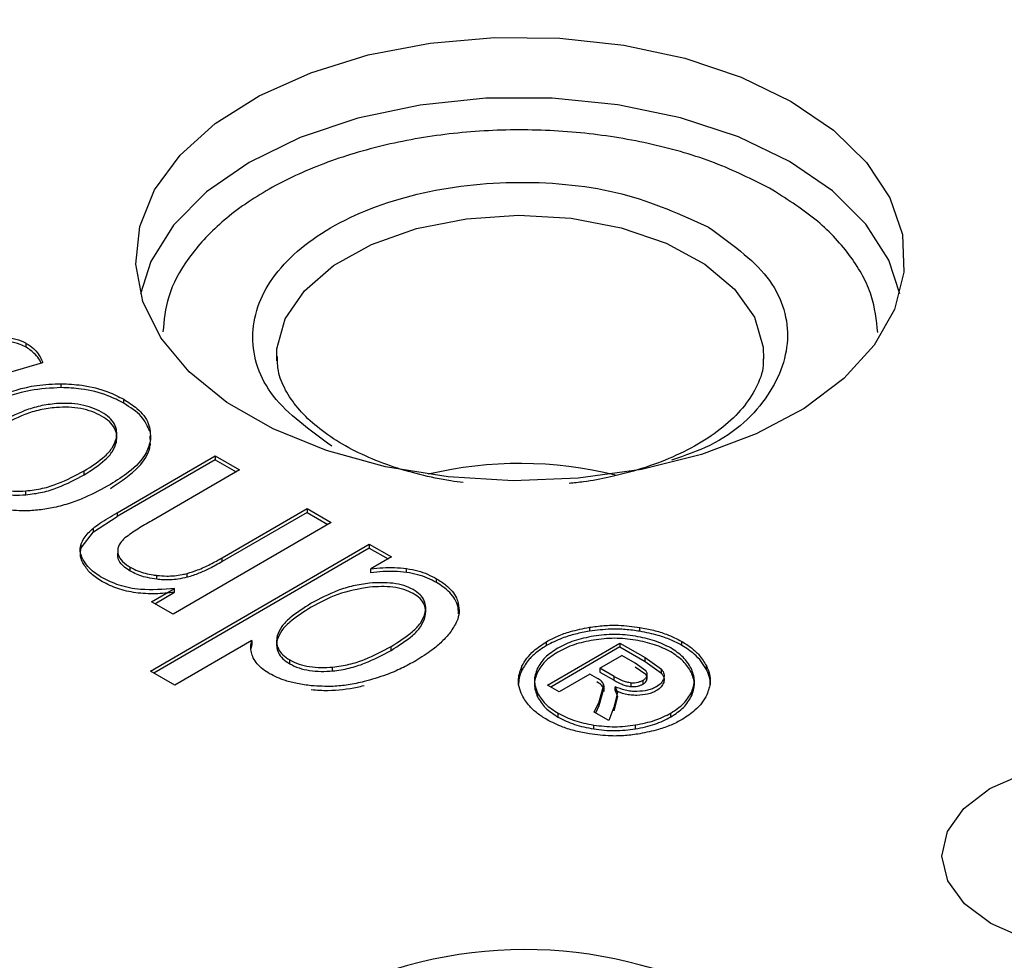
# Model space of a CAD drawing. Units: millimetres. Extents: x 5 to 292, y 5 to 415.
# Drawn here: x 215 to 226, y 291 to 301 of the extents above; entities that cross this region are included whole.
import ezdxf

# ---------------------------------------------------------------- set-up
doc = ezdxf.new("R2010")
doc.units = ezdxf.units.MM

msp = doc.modelspace()

# ---------------------------------------------------------------- linework, layer by layer
at = {"color": 7, "linetype": 'Continuous', "lineweight": 25}
for p, q in [((215.3633, 297.8388), (215.3633, 297.8796)), ((215.5344, 297.6767), (215.1857, 297.5755)), ((215.7293, 297.4155), (215.7293, 297.4563)), ((216.3864, 297.2517), (216.3864, 297.2925)), ((216.3083, 296.8436), (216.3083, 296.8844)), ((216.313, 296.8833), (216.313, 296.9394)), ((216.6645, 296.8713), (216.662, 296.9079)), ((216.3168, 296.1018), (217.3451, 296.6991)), ((217.3451, 296.6583), (216.3168, 296.061)), ((217.3451, 296.6991), (217.5998, 296.5529)), ((217.3451, 296.6991), (217.3451, 296.6583)), ((217.3451, 296.6583), (217.5645, 296.5324)), ((217.5998, 296.5529), (216.6793, 296.0183)), ((215.9699, 296.5), (215.9699, 296.5409)), ((215.3579, 296.2905), (215.3579, 296.3313)), ((217.4196, 295.6297), (218.3088, 296.1461)), ((218.3088, 296.1461), (218.5635, 296)), ((218.3088, 296.1461), (218.3088, 296.1053)), ((216.0684, 295.9001), (216.3168, 296.061)), ((216.3168, 296.1018), (216.3168, 296.061)), ((218.3088, 296.1053), (217.4196, 295.5888)), ((218.3088, 296.1053), (218.5282, 295.9794)), ((216.0684, 295.9001), (216.0684, 295.9409)), ((218.5635, 296), (216.9038, 295.036)), ((215.9382, 295.7333), (216.0684, 295.9001)), ((215.9382, 295.7333), (215.9382, 295.7741)), ((216.6668, 294.4376), (218.9626, 295.771)), ((218.9626, 295.7302), (216.7021, 294.4173)), ((218.9626, 295.771), (219.1947, 295.6378)), ((218.9626, 295.771), (218.9626, 295.7302)), ((218.9626, 295.7302), (219.1593, 295.6173)), ((216.3221, 295.7051), (216.3221, 295.654)), ((216.3242, 295.6359), (216.3271, 295.6949)), ((216.3242, 295.6359), (216.3242, 295.6767)), ((217.4196, 295.5888), (217.4196, 295.6297)), ((219.1947, 295.6378), (218.979, 295.5126)), ((216.4547, 295.4892), (216.4547, 295.5301)), ((218.979, 295.4717), (218.979, 295.5126)), ((219.3536, 295.4755), (219.3536, 295.5163)), ((216.7341, 295.4033), (216.7341, 295.4442)), ((217.052, 295.4244), (217.052, 295.4652)), ((219.668, 295.3687), (219.668, 295.4095)), ((216.676, 295.1667), (216.9198, 295.3083)), ((216.9198, 295.2675), (216.9198, 295.3083)), ((216.7113, 295.1465), (216.9198, 295.2675)), ((216.9038, 295.036), (216.676, 295.1667)), ((219.5544, 295.053), (219.5544, 295.1102)), ((219.8968, 295.1101), (219.8968, 295.1509)), ((219.8988, 295.0405), (219.8968, 295.1101)), ((219.5467, 295.0013), (219.5467, 295.0421)), ((221.2721, 294.8995), (221.2721, 294.8587)), ((221.8008, 294.8576), (221.8008, 294.8985)), ((217.7295, 294.7607), (216.9215, 294.2914)), ((217.7295, 294.7199), (217.7211, 294.6741)), ((217.7295, 294.7607), (217.7295, 294.7199)), ((217.9902, 294.7647), (217.9902, 294.7064)), ((219.1911, 294.6571), (219.1911, 294.6979)), ((220.8223, 294.7075), (220.8223, 294.7483)), ((220.8313, 294.2917), (221.5927, 294.7339)), ((221.5927, 294.6931), (220.8667, 294.2714)), ((221.5927, 294.7339), (221.8559, 294.5829)), ((221.5927, 294.7339), (221.5927, 294.6931)), ((221.5927, 294.6931), (221.8559, 294.5421)), ((222.2426, 294.71), (222.2426, 294.7508)), ((221.3834, 294.4697), (221.6132, 294.6031)), ((221.7537, 294.5225), (221.6132, 294.6031)), ((221.8559, 294.5829), (222.0294, 294.4583)), ((221.8559, 294.5421), (221.8559, 294.5829)), ((218.1292, 294.5158), (218.1292, 294.5566)), ((218.5771, 294.441), (218.5771, 294.4818)), ((220.5645, 294.4492), (220.5645, 294.4901)), ((221.8636, 294.4438), (221.7537, 294.5225)), ((221.8636, 294.403), (221.7537, 294.4816)), ((221.8559, 294.5421), (222.0294, 294.4174)), ((222.5004, 294.4557), (222.5004, 294.4966)), ((216.9215, 294.2914), (216.6668, 294.4376)), ((221.2784, 294.4087), (220.9549, 294.2208)), ((221.351, 294.367), (221.2784, 294.4087)), ((221.5334, 294.3836), (221.3834, 294.4697)), ((221.3834, 294.4697), (221.3834, 294.4289)), ((221.3834, 294.4289), (221.5334, 294.3428)), ((221.5334, 294.3428), (221.5334, 294.3836)), ((221.8762, 294.3494), (221.8762, 294.3902)), ((221.8783, 294.3566), (221.8783, 294.4137)), ((222.0294, 294.4174), (222.0294, 294.4583)), ((220.6951, 294.3479), (220.6951, 294.2937)), ((220.9549, 294.2208), (220.8313, 294.2917)), ((221.3759, 294.1178), (221.4236, 294.2949)), ((221.4236, 294.2541), (221.4236, 294.2949)), ((221.4257, 294.225), (221.4257, 294.2844)), ((221.5434, 294.2761), (221.5669, 294.2153)), ((221.5434, 294.2353), (221.5434, 294.2761)), ((221.7115, 294.2771), (221.7115, 294.3179)), ((221.8355, 294.3037), (221.8355, 294.3445)), ((222.3737, 294.2934), (222.3737, 294.3472)), ((220.7273, 294.1709), (220.7273, 294.2117)), ((221.3759, 294.077), (221.4236, 294.2541)), ((221.5669, 294.2153), (221.5304, 294.0627)), ((221.5669, 294.1745), (221.5304, 294.0219)), ((221.5434, 294.2353), (221.5669, 294.1745)), ((222.3432, 294.1759), (222.3432, 294.2167)), ((221.3238, 294.0091), (221.3759, 294.1178)), ((221.3391, 294.0003), (221.3759, 294.077)), ((221.3759, 294.077), (221.3759, 294.1178)), ((220.9448, 293.9562), (220.9448, 293.9971)), ((221.4747, 293.9225), (221.3238, 294.0091)), ((221.5304, 294.0627), (221.4747, 293.9225)), ((222.128, 293.9583), (222.128, 293.9991)), ((221.3179, 293.832), (221.3179, 293.8728)), ((221.756, 293.8331), (221.756, 293.8739))]:
    msp.add_line(p, q, dxfattribs=at)
at = {"color": 7, "linetype": 'Continuous', "lineweight": 25, "flags": 128}
for points in [[(223.3905, 300.4193), (223.8332, 300.118), (224.1813, 299.7779), (224.4249, 299.4087), (224.5569, 299.021), (224.5735, 298.6261), (224.4742, 298.2352), (224.2619, 297.8596), (223.9428, 297.5101), (223.5259, 297.1968), (223.0233, 296.9286), (222.4494, 296.7134), (221.8207, 296.5573), (221.1554, 296.4647), (220.4726, 296.4383), (219.7918, 296.479), (219.1328, 296.5855), (218.5144, 296.7548), (217.9545, 296.9819), (217.4691, 297.2604), (217.0722, 297.5823), (216.7753, 297.9382), (216.5868, 298.3181), (216.5123, 298.7108), (216.5537, 299.1051), (216.7101, 299.4898), (216.9768, 299.8536), (217.3461, 300.1862), (217.8075, 300.478), (218.3477, 300.7205), (218.9512, 300.9069), (219.6005, 301.0317), (220.277, 301.0914), (220.9613, 301.0842), (221.6336, 301.0104), (222.2746, 300.872), (222.8659, 300.6731), (223.3905, 300.4193)], [(225.4834, 291.7912), (225.207, 291.9978), (225.0327, 292.2387), (224.9723, 292.4975), (225.03, 292.7565), (225.2018, 292.998), (225.476, 293.2056), (225.834, 293.3652)], [(225.8431, 291.6329), (225.4834, 291.7912)]]:
    msp.add_lwpolyline(points, dxfattribs=at)
at = {"color": 8, "linetype": 'Continuous', "lineweight": 25, "flags": 128}
for points in [[(224.5305, 298.4002), (224.4147, 298.7534), (224.1737, 299.132), (223.8225, 299.4807), (223.3718, 299.7889), (222.8352, 300.0473), (222.229, 300.2479), (221.5717, 300.3847), (220.8833, 300.4535), (220.1845, 300.4523), (219.4968, 300.3811), (218.841, 300.242), (218.2369, 300.0392), (217.703, 299.779), (217.2555, 299.4693), (216.908, 299.1193), (216.671, 298.7399), (216.5615, 298.4002)], [(217.9927, 297.6953), (217.9939, 297.8207), (218.0798, 298.1357), (218.281, 298.4328), (218.5882, 298.6979), (218.9869, 298.9187), (219.4585, 299.0849), (219.9809, 299.1886), (220.5298, 299.2251), (221.0794, 299.1927), (221.6041, 299.0927), (222.0793, 298.93), (222.4828, 298.7122), (222.7958, 298.4493), (223.0035, 298.1538), (223.0964, 297.8393), (223.1003, 297.7134)]]:
    msp.add_lwpolyline(points, dxfattribs=at)
at = {"color": 8, "linetype": 'Continuous', "lineweight": 25}
msp.add_arc((220.5457, 292.4556), 4.1635, 76.10987, 103.40884, dxfattribs=at)
at = {"color": 7, "linetype": 'Continuous', "lineweight": 25}
msp.add_arc((220.5939, 286.892), 4.6244, 62.70961, 117.49064, dxfattribs=at)
for points, knots in [([(220.5975, 309.9977), (219.9158, 309.9917), (218.9611, 309.9834), (217.5561, 309.9277), (216.3648, 309.8616), (214.9504, 309.7511), (213.4742, 309.6014), (211.9405, 309.4071), (210.3743, 309.167), (208.7911, 308.88), (207.2039, 308.5458), (205.6231, 308.1641), (204.0575, 307.7354), (202.5147, 307.2602), (201.0014, 306.7392), (199.5236, 306.1734), (198.0866, 305.5638), (196.6953, 304.9117), (195.3543, 304.2183), (194.0677, 303.485), (192.8392, 302.7133), (191.6725, 301.9045), (190.571, 301.0603), (189.5377, 300.1822), (188.5756, 299.2717), (187.6875, 298.3305), (186.8762, 297.36), (186.1442, 296.3619), (185.494, 295.3378), (184.9285, 294.2892), (184.449, 293.2178), (184.0625, 292.1248), (183.784, 291.116), (183.6788, 290.4689), (183.6344, 290.196)], [0, 0, 0, 0, 0.03748444, 0.05250154, 0.07743927, 0.10328536, 0.13097076, 0.15982384, 0.18957392, 0.22000502, 0.250964, 0.28233794, 0.31404229, 0.34601268, 0.3781995, 0.41056414, 0.44307646, 0.47571272, 0.50845461, 0.54128792, 0.57420203, 0.60718943, 0.6402437, 0.67336149, 0.70654204, 0.73978682, 0.77309991, 0.8064885, 0.83996372, 0.87354197, 0.9072463, 0.94110802, 0.97516792, 1, 1, 1, 1]), ([(257.5432, 290.2868), (257.5015, 290.5419), (257.3941, 291.1976), (257.0954, 292.2484), (256.6737, 293.3986), (256.16, 294.5012), (255.5742, 295.5507), (254.8993, 296.5807), (254.1376, 297.5883), (253.2912, 298.5708), (252.3625, 299.5256), (251.3543, 300.4502), (250.2694, 301.3424), (249.1108, 302.1999), (247.8818, 303.0208), (246.5859, 303.8031), (245.2264, 304.5451), (243.8072, 305.2452), (242.332, 305.9017), (240.8048, 306.5132), (239.2301, 307.0784), (237.6123, 307.596), (235.9565, 308.0647), (234.2683, 308.4837), (232.5545, 308.8517), (230.8241, 309.1679), (229.0906, 309.4314), (227.3815, 309.6407), (225.7574, 309.794), (224.3428, 309.8917), (223.0713, 309.9529), (221.8662, 309.9903), (221.0259, 309.9952), (220.5975, 309.9977)], [0, 0, 0, 0, 0.0232786, 0.0598395, 0.0969737, 0.130722, 0.1645647, 0.1984911, 0.2324879, 0.2665401, 0.3006322, 0.3347498, 0.3688803, 0.4030131, 0.4371393, 0.4712502, 0.5053394, 0.5394018, 0.573432, 0.607424, 0.6413696, 0.675258, 0.7090731, 0.74279, 0.7763679, 0.809735, 0.8427532, 0.8751187, 0.9060121, 0.9334607, 0.9536607, 0.9763701, 1, 1, 1, 1]), ([(246.0719, 303.7488), (245.2093, 304.2166), (243.4847, 305.1518), (240.6111, 306.3599), (237.5633, 307.4108), (234.3468, 308.2813), (230.9992, 308.9664), (227.5511, 309.4585), (224.0361, 309.7533), (220.4879, 309.8477), (216.9408, 309.7409), (213.4289, 309.4339), (209.9861, 308.9296), (206.6454, 308.233), (203.4392, 307.3507), (200.3981, 306.2912), (197.5516, 305.0648), (194.9271, 303.6832), (192.5497, 302.1597), (190.4425, 300.5091), (188.6257, 298.7471), (187.1168, 296.8909), (185.9303, 294.9582), (185.0777, 292.9677), (184.5671, 290.9385), (184.4036, 288.8902), (184.5886, 286.8425), (185.1204, 284.8151), (185.9938, 282.8276), (187.2008, 280.8992), (188.7282, 279.0477), (190.567, 277.2946), (192.6771, 275.6431), (194.3074, 274.6532), (195.123, 274.158)], [0, 0, 0, 0, 0.0312635, 0.0625007, 0.0937498, 0.1250001, 0.15625, 0.1875, 0.21875, 0.25, 0.28125, 0.3125, 0.34375, 0.375, 0.40625, 0.4375, 0.46875, 0.5, 0.53125, 0.5625, 0.59375, 0.625, 0.65625, 0.6875, 0.71875, 0.75, 0.78125, 0.8125, 0.84375, 0.8749999, 0.9062502, 0.9374992, 0.9687352, 1, 1, 1, 1]), ([(195.123, 274.158), (195.9856, 273.6902), (197.7102, 272.7551), (200.5838, 271.5469), (203.6316, 270.496), (206.8481, 269.6256), (210.1957, 268.9405), (213.6438, 268.4483), (217.1589, 268.1536), (220.707, 268.0592), (224.2541, 268.166), (227.766, 268.473), (231.2088, 268.9772), (234.5495, 269.6738), (237.7557, 270.5561), (240.7968, 271.6156), (243.6433, 272.8421), (246.2678, 274.2237), (248.6452, 275.7471), (250.7524, 277.3978), (252.5692, 279.1597), (254.0781, 281.016), (255.2646, 282.9487), (256.1172, 284.9392), (256.6278, 286.9684), (256.7913, 289.0167), (256.6063, 291.0644), (256.0745, 293.0917), (255.2011, 295.0793), (253.9941, 297.0076), (252.4667, 298.8592), (250.6279, 300.6122), (248.5178, 302.2638), (246.8875, 303.2537), (246.0719, 303.7488)], [0, 0, 0, 0, 0.03126353, 0.06250074, 0.09374977, 0.12500008, 0.15624999, 0.1875, 0.21875, 0.25, 0.28125, 0.3125, 0.34375, 0.375, 0.40625, 0.4375, 0.46875, 0.49999999, 0.53124999, 0.56249998, 0.59374999, 0.62499998, 0.65624997, 0.68749998, 0.71874999, 0.74999998, 0.78124998, 0.81249997, 0.84374999, 0.87499991, 0.9062502, 0.93749924, 0.96873523, 1, 1, 1, 1]), ([(218.5686, 296.8022), (218.338, 296.9688), (217.8767, 297.3021), (217.6716, 297.9476), (217.8827, 298.5812), (218.5047, 299.122), (219.4377, 299.4844), (220.534, 299.6101), (221.6534, 299.4955), (222.2335, 299.2313), (222.5234, 299.0992)], [0, 0, 0, 0, 0.1249462, 0.2499454, 0.3749733, 0.4999984, 0.6250234, 0.7500513, 0.8750522, 1, 1, 1, 1]), ([(215.1429, 297.9411), (215.1704, 297.9381), (215.2385, 297.9306), (215.3131, 297.9066), (215.3532, 297.885), (215.3633, 297.8796)], [0, 0, 0, 0, 0.337534, 0.8341015, 1, 1, 1, 1]), ([(215.3633, 297.8388), (215.3421, 297.8494), (215.2899, 297.8758), (215.2105, 297.894), (215.1563, 297.899), (215.1429, 297.9003)], [0, 0, 0, 0, 0.3378933, 0.8351916, 1, 1, 1, 1]), ([(215.3633, 297.8796), (215.3897, 297.862), (215.4638, 297.8124), (215.5108, 297.7389), (215.5304, 297.6873), (215.5344, 297.6767)], [0, 0, 0, 0, 0.3049036, 0.857824, 1, 1, 1, 1]), ([(215.5179, 297.6719), (215.5134, 297.6823), (215.4996, 297.7145), (215.4559, 297.7739), (215.3971, 297.8151), (215.3633, 297.8388)], [0, 0, 0, 0, 0.1672776, 0.5206502, 1, 1, 1, 1]), ([(219.9479, 296.4178), (219.9048, 296.4235), (219.7494, 296.4441), (219.4894, 296.4995), (219.1741, 296.5923), (218.8779, 296.7123), (218.6102, 296.8572), (218.3828, 297.0222), (218.2018, 297.2024), (218.0736, 297.3946), (218, 297.5751), (217.9995, 297.6907), (217.9993, 297.7408)], [0, 0, 0, 0, 0.0378657, 0.1367576, 0.2373261, 0.3429772, 0.4507902, 0.5600196, 0.6708598, 0.784908, 0.9067206, 1, 1, 1, 1]), ([(223.0949, 297.717), (223.0961, 297.7037), (223.1039, 297.612), (223.0452, 297.4491), (222.9136, 297.2272), (222.7133, 297.0235), (222.4573, 296.8403), (222.1567, 296.6851), (221.829, 296.5618), (221.5108, 296.4786), (221.2537, 296.4288), (221.1097, 296.4141), (221.059, 296.409)], [0, 0, 0, 0, 0.0244783, 0.1685221, 0.2969452, 0.4200806, 0.5407979, 0.6586625, 0.7701469, 0.8759432, 0.9563419, 1, 1, 1, 1]), ([(214.8143, 297.1931), (214.8936, 297.2358), (215.086, 297.3394), (215.4024, 297.4426), (215.6436, 297.4527), (215.7293, 297.4563)], [0, 0, 0, 0, 0.3113908, 0.7555317, 1, 1, 1, 1]), ([(215.7293, 297.4155), (215.6199, 297.4093), (215.3681, 297.3951), (215.0608, 297.2856), (214.886, 297.1911), (214.8143, 297.1523)], [0, 0, 0, 0, 0.3118715, 0.7180006, 1, 1, 1, 1]), ([(215.7293, 297.4563), (215.8015, 297.4529), (215.974, 297.4448), (216.2043, 297.3861), (216.3329, 297.32), (216.3864, 297.2925)], [0, 0, 0, 0, 0.2960879, 0.7068658, 1, 1, 1, 1]), ([(216.3864, 297.2517), (216.3323, 297.2795), (216.2021, 297.3463), (215.9712, 297.4044), (215.7994, 297.4123), (215.7293, 297.4155)], [0, 0, 0, 0, 0.2958154, 0.7124766, 1, 1, 1, 1]), ([(216.3864, 297.2925), (216.4345, 297.2618), (216.5489, 297.1886), (216.6634, 297.0426), (216.6659, 296.928), (216.6672, 296.8711)], [0, 0, 0, 0, 0.26673397, 0.63542472, 1, 1, 1, 1]), ([(215.6787, 297.2475), (215.6205, 297.2405), (215.5039, 297.2265), (215.2942, 297.1591), (215.1633, 297.0894), (215.0761, 297.0429)], [0, 0, 0, 0, 0.2498641, 0.5002979, 1, 1, 1, 1]), ([(215.6787, 297.2067), (215.6205, 297.1997), (215.5039, 297.1856), (215.2942, 297.1183), (215.1633, 297.0486), (215.0761, 297.0021)], [0, 0, 0, 0, 0.2498895, 0.5003003, 1, 1, 1, 1]), ([(216.1535, 297.1573), (216.1208, 297.1741), (216.056, 297.2074), (215.9361, 297.238), (215.8083, 297.2528), (215.7219, 297.2493), (215.6787, 297.2475)], [0, 0, 0, 0, 0.2525152, 0.4999966, 0.749805, 1, 1, 1, 1]), ([(216.1535, 297.1165), (216.1208, 297.1333), (216.056, 297.1665), (215.9361, 297.1972), (215.8083, 297.212), (215.7219, 297.2085), (215.6787, 297.2067)], [0, 0, 0, 0, 0.252456, 0.5000089, 0.7498536, 1, 1, 1, 1]), ([(216.6589, 296.9543), (216.6352, 297.0093), (216.587, 297.1214), (216.4541, 297.2077), (216.3864, 297.2517)], [0, 0, 0, 0, 0.4908988, 1, 1, 1, 1]), ([(216.3083, 296.8844), (216.3112, 296.9093), (216.3169, 296.9589), (216.2923, 297.0323), (216.2402, 297.1014), (216.1826, 297.1386), (216.1535, 297.1573)], [0, 0, 0, 0, 0.2501597, 0.4999913, 0.7477614, 1, 1, 1, 1]), ([(216.3083, 296.8436), (216.3112, 296.8684), (216.3169, 296.918), (216.2923, 296.9915), (216.2402, 297.0606), (216.1826, 297.0977), (216.1535, 297.1165)], [0, 0, 0, 0, 0.2501674, 0.5000113, 0.7477276, 1, 1, 1, 1]), ([(215.9699, 296.5409), (216.0479, 296.5907), (216.1651, 296.6654), (216.2746, 296.7854), (216.2971, 296.8514), (216.3083, 296.8844)], [0, 0, 0, 0, 0.4996612, 0.7500767, 1, 1, 1, 1]), ([(216.6672, 296.8711), (216.6552, 296.8239), (216.6238, 296.7005), (216.4671, 296.5382), (216.3116, 296.4403), (216.2458, 296.3988)], [0, 0, 0, 0, 0.2631593, 0.6883047, 1, 1, 1, 1]), ([(215.9699, 296.5), (216.048, 296.5498), (216.1651, 296.6246), (216.2746, 296.7446), (216.2971, 296.8106), (216.3083, 296.8436)], [0, 0, 0, 0, 0.4996554, 0.7500617, 1, 1, 1, 1]), ([(216.2458, 296.358), (216.3554, 296.43), (216.5449, 296.5545), (216.6507, 296.7297), (216.6646, 296.8145), (216.6672, 296.8303)], [0, 0, 0, 0, 0.5276902, 0.9121024, 1, 1, 1, 1]), ([(215.3579, 296.3313), (215.4171, 296.3387), (215.5355, 296.3534), (215.7481, 296.4227), (215.8812, 296.4936), (215.9699, 296.5409)], [0, 0, 0, 0, 0.2498502, 0.5002892, 1, 1, 1, 1]), ([(215.3579, 296.2905), (215.4171, 296.2978), (215.5355, 296.3126), (215.7481, 296.3818), (215.8812, 296.4528), (215.9699, 296.5)], [0, 0, 0, 0, 0.24987818, 0.50029111, 1, 1, 1, 1]), ([(214.8829, 296.4193), (214.9156, 296.4026), (214.9804, 296.3694), (215.1007, 296.3394), (215.2286, 296.3256), (215.3148, 296.3294), (215.3579, 296.3313)], [0, 0, 0, 0, 0.2523772, 0.4999781, 0.7497882, 1, 1, 1, 1]), ([(214.8829, 296.3785), (214.9156, 296.3618), (214.9804, 296.3286), (215.1007, 296.2986), (215.2286, 296.2847), (215.3148, 296.2886), (215.3579, 296.2905)], [0, 0, 0, 0, 0.2523132, 0.4999922, 0.7498367, 1, 1, 1, 1]), ([(216.2458, 296.3988), (216.1587, 296.3513), (216.0269, 296.2794), (215.8251, 296.1991), (215.7109, 296.1705), (215.6532, 296.156)], [0, 0, 0, 0, 0.4904168, 0.7427961, 1, 1, 1, 1]), ([(215.6532, 296.156), (215.602, 296.1468), (215.5018, 296.1288), (215.3193, 296.1171), (215.192, 296.129), (215.1155, 296.1361)], [0, 0, 0, 0, 0.29492775, 0.57585829, 1, 1, 1, 1]), ([(216.0684, 295.9409), (216.0891, 295.9567), (216.137, 295.9933), (216.222, 296.046), (216.2852, 296.0832), (216.3168, 296.1018)], [0, 0, 0, 0, 0.2751501, 0.6372588, 1, 1, 1, 1]), ([(215.9382, 295.7741), (215.9477, 295.7948), (215.9661, 295.8347), (216.012, 295.8903), (216.0495, 295.924), (216.0684, 295.9409)], [0, 0, 0, 0, 0.3476385, 0.6715501, 1, 1, 1, 1]), ([(216.6793, 296.0183), (216.6295, 295.9897), (216.5297, 295.9323), (216.4415, 295.8689), (216.3973, 295.8371)], [0, 0, 0, 0, 0.4990781, 1, 1, 1, 1]), ([(216.3973, 295.8371), (216.3803, 295.8201), (216.3404, 295.78), (216.3192, 295.7233), (216.3231, 295.6867), (216.3242, 295.6767)], [0, 0, 0, 0, 0.34849089, 0.82168122, 1, 1, 1, 1]), ([(215.9688, 295.5534), (215.9532, 295.5828), (215.9222, 295.6416), (215.9329, 295.7028), (215.9382, 295.7333)], [0, 0, 0, 0, 0.5011096, 1, 1, 1, 1]), ([(215.9688, 295.5942), (215.9588, 295.6131), (215.9386, 295.6514), (215.9243, 295.7124), (215.9335, 295.7533), (215.9382, 295.7741)], [0, 0, 0, 0, 0.3249457, 0.6560526, 1, 1, 1, 1]), ([(216.3242, 295.6767), (216.3297, 295.6591), (216.3433, 295.6155), (216.3955, 295.5663), (216.4407, 295.5386), (216.4547, 295.5301)], [0, 0, 0, 0, 0.31916595, 0.78868469, 1, 1, 1, 1]), ([(216.4547, 295.4892), (216.4339, 295.5023), (216.3815, 295.5353), (216.337, 295.5871), (216.3271, 295.6249), (216.3242, 295.6359)], [0, 0, 0, 0, 0.317692, 0.800444, 1, 1, 1, 1]), ([(217.052, 295.4652), (217.0886, 295.4766), (217.1752, 295.5035), (217.2964, 295.5607), (217.3783, 295.6066), (217.4196, 295.6297)], [0, 0, 0, 0, 0.2661539, 0.6311284, 1, 1, 1, 1]), ([(216.1616, 295.4186), (216.1363, 295.4343), (216.0857, 295.4656), (216.0179, 295.524), (215.9864, 295.569), (215.9688, 295.5942)], [0, 0, 0, 0, 0.3062891, 0.6126955, 1, 1, 1, 1]), ([(216.1616, 295.3778), (216.1202, 295.404), (216.0381, 295.456), (215.9918, 295.5211), (215.9688, 295.5534)], [0, 0, 0, 0, 0.50370015, 1, 1, 1, 1]), ([(216.4547, 295.5301), (216.4806, 295.5167), (216.5503, 295.4806), (216.6508, 295.455), (216.7211, 295.4459), (216.7341, 295.4442)], [0, 0, 0, 0, 0.3245246, 0.8753193, 1, 1, 1, 1]), ([(217.4196, 295.5888), (217.3753, 295.5641), (217.2975, 295.5206), (217.1763, 295.4637), (217.0937, 295.4376), (217.052, 295.4244)], [0, 0, 0, 0, 0.3960455, 0.6957419, 1, 1, 1, 1]), ([(218.979, 295.5126), (219.0209, 295.5172), (219.1031, 295.5263), (219.2299, 295.5288), (219.312, 295.5205), (219.3536, 295.5163)], [0, 0, 0, 0, 0.3386855, 0.6651557, 1, 1, 1, 1]), ([(219.3536, 295.5163), (219.3942, 295.5091), (219.4729, 295.4951), (219.5783, 295.4571), (219.6378, 295.4255), (219.668, 295.4095)], [0, 0, 0, 0, 0.3436857, 0.6670616, 1, 1, 1, 1]), ([(216.9198, 295.3083), (216.8, 295.2981), (216.6009, 295.281), (216.334, 295.3331), (216.2176, 295.3908), (216.1616, 295.4186)], [0, 0, 0, 0, 0.43878758, 0.72990666, 1, 1, 1, 1]), ([(216.7341, 295.4033), (216.7005, 295.4083), (216.6097, 295.4217), (216.5164, 295.4553), (216.4643, 295.484), (216.4547, 295.4892)], [0, 0, 0, 0, 0.3244134, 0.8764101, 1, 1, 1, 1]), ([(216.7341, 295.4442), (216.7681, 295.4412), (216.8561, 295.4336), (216.966, 295.4443), (217.034, 295.4609), (217.052, 295.4652)], [0, 0, 0, 0, 0.3172841, 0.8196942, 1, 1, 1, 1]), ([(217.052, 295.4244), (217.02, 295.4171), (216.9373, 295.3982), (216.8261, 295.3941), (216.7533, 295.4014), (216.7341, 295.4033)], [0, 0, 0, 0, 0.3172558, 0.8200654, 1, 1, 1, 1]), ([(219.3536, 295.4755), (219.3115, 295.4797), (219.2286, 295.488), (219.1019, 295.4854), (219.0202, 295.4763), (218.979, 295.4717)], [0, 0, 0, 0, 0.3394865, 0.6664686, 1, 1, 1, 1]), ([(219.668, 295.3687), (219.637, 295.3851), (219.5766, 295.417), (219.4708, 295.4548), (219.3932, 295.4685), (219.3536, 295.4755)], [0, 0, 0, 0, 0.3423253, 0.6648307, 1, 1, 1, 1]), ([(219.668, 295.4095), (219.7023, 295.3878), (219.7946, 295.3291), (219.8687, 295.2374), (219.8907, 295.1697), (219.8968, 295.1509)], [0, 0, 0, 0, 0.2987346, 0.8054728, 1, 1, 1, 1]), ([(216.9198, 295.2675), (216.8524, 295.2602), (216.7178, 295.2456), (216.5116, 295.257), (216.3168, 295.2997), (216.2133, 295.3518), (216.1616, 295.3778)], [0, 0, 0, 0, 0.2503003, 0.5001334, 0.7500549, 1, 1, 1, 1]), ([(218.9661, 295.363), (218.9072, 295.3548), (218.7893, 295.3386), (218.5765, 295.2695), (218.443, 295.1985), (218.354, 295.1512)], [0, 0, 0, 0, 0.2499136, 0.5002986, 1, 1, 1, 1]), ([(218.9661, 295.3221), (218.8502, 295.3006), (218.6178, 295.2573), (218.4421, 295.1595), (218.354, 295.1104)], [0, 0, 0, 0, 0.4986941, 1, 1, 1, 1]), ([(219.4236, 295.2953), (219.3924, 295.3105), (219.3295, 295.341), (219.1717, 295.3726), (219.0482, 295.3668), (218.9661, 295.363)], [0, 0, 0, 0, 0.2488073, 0.5008553, 1, 1, 1, 1]), ([(219.4236, 295.2545), (219.3924, 295.2697), (219.3295, 295.3002), (219.1717, 295.3318), (219.0482, 295.326), (218.9661, 295.3221)], [0, 0, 0, 0, 0.2488164, 0.5008611, 1, 1, 1, 1]), ([(219.8968, 295.1101), (219.8865, 295.1389), (219.8589, 295.2162), (219.7727, 295.3043), (219.6911, 295.3545), (219.668, 295.3687)], [0, 0, 0, 0, 0.2988461, 0.8018036, 1, 1, 1, 1]), ([(219.5467, 295.0421), (219.5508, 295.0648), (219.559, 295.1102), (219.5435, 295.1783), (219.5019, 295.2435), (219.4497, 295.278), (219.4236, 295.2953)], [0, 0, 0, 0, 0.2502626, 0.5000985, 0.7492942, 1, 1, 1, 1]), ([(219.5467, 295.0013), (219.5508, 295.024), (219.559, 295.0694), (219.5435, 295.1375), (219.5019, 295.2027), (219.4497, 295.2372), (219.4236, 295.2545)], [0, 0, 0, 0, 0.2502613, 0.50011451, 0.74936168, 1, 1, 1, 1]), ([(218.354, 295.1512), (218.2747, 295.1013), (218.1556, 295.0265), (218.036, 294.9082), (218.0096, 294.8419), (217.9964, 294.8088)], [0, 0, 0, 0, 0.4997532, 0.7501887, 1, 1, 1, 1]), ([(218.354, 295.1104), (218.2747, 295.0605), (218.1555, 294.9857), (218.036, 294.8674), (218.0096, 294.8011), (217.9964, 294.768)], [0, 0, 0, 0, 0.4997491, 0.7501507, 1, 1, 1, 1]), ([(219.8968, 295.1509), (219.9017, 295.1178), (219.911, 295.0554), (219.8826, 294.9507), (219.837, 294.8837), (219.8101, 294.8441)], [0, 0, 0, 0, 0.3152487, 0.595691, 1, 1, 1, 1]), ([(219.1911, 294.6979), (219.2704, 294.7481), (219.3895, 294.8233), (219.5067, 294.9426), (219.5334, 295.0089), (219.5467, 295.0421)], [0, 0, 0, 0, 0.4997255, 0.7501264, 1, 1, 1, 1]), ([(219.1911, 294.6571), (219.2705, 294.7072), (219.3896, 294.7825), (219.5067, 294.9018), (219.5334, 294.9681), (219.5467, 295.0013)], [0, 0, 0, 0, 0.4997207, 0.7500993, 1, 1, 1, 1]), ([(220.8223, 294.7483), (220.8607, 294.7687), (220.9374, 294.8094), (221.0877, 294.863), (221.2046, 294.8862), (221.2721, 294.8995)], [0, 0, 0, 0, 0.2968852, 0.5938188, 1, 1, 1, 1]), ([(221.2721, 294.8995), (221.3226, 294.9064), (221.4226, 294.92), (221.6026, 294.9242), (221.7266, 294.9081), (221.8008, 294.8985)], [0, 0, 0, 0, 0.2905475, 0.5757342, 1, 1, 1, 1]), ([(221.8008, 294.8985), (221.8494, 294.889), (221.9466, 294.87), (222.0995, 294.8232), (222.1904, 294.7772), (222.2426, 294.7508)], [0, 0, 0, 0, 0.2986102, 0.5973945, 1, 1, 1, 1]), ([(217.9964, 294.8088), (217.9929, 294.786), (217.9858, 294.7405), (218.0048, 294.6726), (218.0498, 294.6082), (218.1026, 294.5739), (218.1292, 294.5566)], [0, 0, 0, 0, 0.250187, 0.500011, 0.7477496, 1, 1, 1, 1]), ([(219.8101, 294.8441), (219.7826, 294.8119), (219.7276, 294.7476), (219.609, 294.6469), (219.5084, 294.5841), (219.4499, 294.5476)], [0, 0, 0, 0, 0.29541637, 0.59076852, 1, 1, 1, 1]), ([(221.2721, 294.8587), (221.2226, 294.8493), (221.1237, 294.8306), (220.968, 294.7824), (220.8757, 294.7349), (220.8223, 294.7075)], [0, 0, 0, 0, 0.2967445, 0.5936438, 1, 1, 1, 1]), ([(221.3157, 294.8065), (221.2453, 294.7926), (221.1059, 294.7648), (220.9952, 294.7086), (220.9403, 294.6807)], [0, 0, 0, 0, 0.50412718, 1, 1, 1, 1]), ([(221.8008, 294.8576), (221.7504, 294.8648), (221.6508, 294.8789), (221.4709, 294.8835), (221.3467, 294.868), (221.2721, 294.8587)], [0, 0, 0, 0, 0.290607, 0.5739903, 1, 1, 1, 1]), ([(221.756, 294.8059), (221.6827, 294.8152), (221.536, 294.8338), (221.3891, 294.8156), (221.3157, 294.8065)], [0, 0, 0, 0, 0.49996281, 1, 1, 1, 1]), ([(222.1253, 294.6827), (222.0709, 294.7097), (221.9611, 294.7641), (221.8247, 294.7919), (221.756, 294.8059)], [0, 0, 0, 0, 0.4965479, 1, 1, 1, 1]), ([(222.2426, 294.71), (222.2044, 294.7299), (222.1281, 294.7697), (221.98, 294.8214), (221.8661, 294.8444), (221.8008, 294.8576)], [0, 0, 0, 0, 0.2988967, 0.5977462, 1, 1, 1, 1]), ([(217.745, 294.5786), (217.7375, 294.5974), (217.7219, 294.6364), (217.7153, 294.6979), (217.7247, 294.7396), (217.7295, 294.7607)], [0, 0, 0, 0, 0.314564, 0.6531284, 1, 1, 1, 1]), ([(217.9964, 294.768), (217.9929, 294.7452), (217.9858, 294.6997), (218.0048, 294.6318), (218.0498, 294.5674), (218.1026, 294.5331), (218.1292, 294.5158)], [0, 0, 0, 0, 0.25019572, 0.50003358, 0.74775704, 1, 1, 1, 1]), ([(218.5771, 294.4818), (218.6365, 294.4901), (218.7555, 294.5065), (218.9677, 294.5784), (219.1018, 294.6502), (219.1911, 294.6979)], [0, 0, 0, 0, 0.2498377, 0.5002606, 1, 1, 1, 1]), ([(220.5645, 294.4901), (220.5805, 294.5184), (220.6125, 294.575), (220.6945, 294.6644), (220.7755, 294.7176), (220.8223, 294.7483)], [0, 0, 0, 0, 0.2964239, 0.5930074, 1, 1, 1, 1]), ([(220.8223, 294.7075), (220.7876, 294.6854), (220.7183, 294.6413), (220.627, 294.5549), (220.5874, 294.488), (220.5645, 294.4492)], [0, 0, 0, 0, 0.2966012, 0.5932277, 1, 1, 1, 1]), ([(221.3157, 294.7657), (221.2458, 294.7517), (221.1065, 294.7239), (220.9956, 294.6678), (220.9403, 294.6398)], [0, 0, 0, 0, 0.5014223, 1, 1, 1, 1]), ([(221.756, 294.7651), (221.6827, 294.7744), (221.536, 294.7929), (221.3891, 294.7748), (221.3157, 294.7657)], [0, 0, 0, 0, 0.49996488, 1, 1, 1, 1]), ([(222.1253, 294.6419), (222.0709, 294.6689), (221.9611, 294.7233), (221.8247, 294.7511), (221.756, 294.7651)], [0, 0, 0, 0, 0.4965673, 1, 1, 1, 1]), ([(222.2426, 294.7508), (222.2775, 294.7287), (222.3473, 294.6846), (222.4371, 294.5991), (222.4774, 294.5338), (222.5004, 294.4966)], [0, 0, 0, 0, 0.3012799, 0.602489, 1, 1, 1, 1]), ([(222.5004, 294.4557), (222.4836, 294.484), (222.4499, 294.5404), (222.3679, 294.6284), (222.288, 294.6804), (222.2426, 294.71)], [0, 0, 0, 0, 0.300948, 0.6020833, 1, 1, 1, 1]), ([(218.5771, 294.441), (218.6365, 294.4492), (218.7555, 294.4657), (218.9677, 294.5376), (219.1018, 294.6093), (219.1911, 294.6571)], [0, 0, 0, 0, 0.2498674, 0.5002622, 1, 1, 1, 1]), ([(220.9403, 294.6807), (220.8923, 294.649), (220.7959, 294.5855), (220.7487, 294.5055), (220.7251, 294.4653)], [0, 0, 0, 0, 0.4977428, 1, 1, 1, 1]), ([(220.9403, 294.6398), (220.8923, 294.6082), (220.7959, 294.5446), (220.7487, 294.4646), (220.7251, 294.4245)], [0, 0, 0, 0, 0.49773083, 1, 1, 1, 1]), ([(222.3397, 294.4708), (222.3154, 294.51), (222.2669, 294.5884), (222.1725, 294.6513), (222.1253, 294.6827)], [0, 0, 0, 0, 0.5002509, 1, 1, 1, 1]), ([(222.3397, 294.4299), (222.3154, 294.4692), (222.2669, 294.5475), (222.1725, 294.6105), (222.1253, 294.6419)], [0, 0, 0, 0, 0.5002352, 1, 1, 1, 1]), ([(217.9149, 294.4125), (217.8905, 294.4278), (217.8405, 294.4591), (217.7813, 294.5151), (217.7573, 294.5572), (217.745, 294.5786)], [0, 0, 0, 0, 0.31979147, 0.65406175, 1, 1, 1, 1]), ([(218.1292, 294.5566), (218.1599, 294.5412), (218.2211, 294.5105), (218.3357, 294.4847), (218.4564, 294.4747), (218.5369, 294.4794), (218.5771, 294.4818)], [0, 0, 0, 0, 0.2505088, 0.4998712, 0.749705, 1, 1, 1, 1]), ([(218.1292, 294.5158), (218.1599, 294.5004), (218.2211, 294.4697), (218.3356, 294.4439), (218.4564, 294.4338), (218.5369, 294.4386), (218.5771, 294.441)], [0, 0, 0, 0, 0.2504558, 0.49989, 0.7497557, 1, 1, 1, 1]), ([(219.4499, 294.5476), (219.4015, 294.521), (219.3045, 294.4678), (219.1257, 294.3909), (218.9862, 294.3512), (218.907, 294.3287)], [0, 0, 0, 0, 0.3013033, 0.6027237, 1, 1, 1, 1]), ([(220.5657, 294.1865), (220.5536, 294.2152), (220.5294, 294.2724), (220.5217, 294.3757), (220.5485, 294.4472), (220.5645, 294.4901)], [0, 0, 0, 0, 0.28824131, 0.57397684, 1, 1, 1, 1]), ([(222.5004, 294.4966), (222.513, 294.4675), (222.538, 294.4103), (222.5467, 294.3066), (222.5204, 294.2351), (222.5045, 294.1921)], [0, 0, 0, 0, 0.2913791, 0.573655, 1, 1, 1, 1]), ([(218.3541, 294.2857), (218.3047, 294.2922), (218.2108, 294.3047), (218.0571, 294.3433), (217.9685, 294.3864), (217.9149, 294.4125)], [0, 0, 0, 0, 0.3054233, 0.5797521, 1, 1, 1, 1]), ([(220.5645, 294.4492), (220.5519, 294.4205), (220.5303, 294.3707), (220.5299, 294.3195), (220.5297, 294.2979)], [0, 0, 0, 0, 0.5780754, 1, 1, 1, 1]), ([(220.7251, 294.4653), (220.71, 294.423), (220.6798, 294.3384), (220.7115, 294.2539), (220.7273, 294.2117)], [0, 0, 0, 0, 0.4999592, 1, 1, 1, 1]), ([(220.7251, 294.4245), (220.71, 294.3821), (220.6798, 294.2975), (220.7115, 294.2131), (220.7273, 294.1709)], [0, 0, 0, 0, 0.4999613, 1, 1, 1, 1]), ([(221.5334, 294.3836), (221.56, 294.3693), (221.5992, 294.3482), (221.6596, 294.3252), (221.694, 294.3204), (221.7115, 294.3179)], [0, 0, 0, 0, 0.5094706, 0.7494619, 1, 1, 1, 1]), ([(221.8355, 294.3445), (221.8455, 294.3512), (221.8655, 294.3645), (221.8726, 294.3817), (221.8762, 294.3902)], [0, 0, 0, 0, 0.5001119, 1, 1, 1, 1]), ([(221.8762, 294.3902), (221.8776, 294.3993), (221.8805, 294.4177), (221.8693, 294.435), (221.8636, 294.4438)], [0, 0, 0, 0, 0.49433496, 1, 1, 1, 1]), ([(221.8762, 294.3494), (221.8776, 294.3585), (221.8805, 294.3769), (221.8693, 294.3942), (221.8636, 294.403)], [0, 0, 0, 0, 0.4942918, 1, 1, 1, 1]), ([(222.0294, 294.4583), (222.0402, 294.4426), (222.0617, 294.4111), (222.0551, 294.3775), (222.0518, 294.3607)], [0, 0, 0, 0, 0.49985167, 1, 1, 1, 1]), ([(222.0294, 294.4174), (222.0402, 294.4017), (222.0618, 294.3703), (222.0551, 294.3367), (222.0518, 294.3199)], [0, 0, 0, 0, 0.4998499, 1, 1, 1, 1]), ([(222.3432, 294.2167), (222.3587, 294.2591), (222.3896, 294.344), (222.3563, 294.4285), (222.3397, 294.4708)], [0, 0, 0, 0, 0.50002871, 1, 1, 1, 1]), ([(222.3432, 294.1759), (222.3587, 294.2183), (222.3896, 294.3031), (222.3563, 294.3877), (222.3397, 294.4299)], [0, 0, 0, 0, 0.5000303, 1, 1, 1, 1]), ([(222.5382, 294.3002), (222.539, 294.3091), (222.5435, 294.3617), (222.5199, 294.413), (222.5004, 294.4557)], [0, 0, 0, 0, 0.1691751, 1, 1, 1, 1]), ([(218.907, 294.3287), (218.8521, 294.3166), (218.7476, 294.2936), (218.5605, 294.2736), (218.4307, 294.2812), (218.3541, 294.2857)], [0, 0, 0, 0, 0.31132355, 0.59349819, 1, 1, 1, 1]), ([(218.3541, 294.2449), (218.4127, 294.2409), (218.5748, 294.2298), (218.7637, 294.2543), (218.8834, 294.2823), (218.907, 294.2878)], [0, 0, 0, 0, 0.3125827, 0.8647839, 1, 1, 1, 1]), ([(221.4236, 294.2949), (221.4166, 294.3085), (221.4025, 294.3359), (221.3683, 294.3566), (221.351, 294.367)], [0, 0, 0, 0, 0.4955511, 1, 1, 1, 1]), ([(221.4236, 294.2541), (221.4171, 294.267), (221.4034, 294.2945), (221.3691, 294.3152), (221.351, 294.3262)], [0, 0, 0, 0, 0.4709756, 1, 1, 1, 1]), ([(221.5334, 294.3428), (221.5601, 294.3282), (221.599, 294.3071), (221.66, 294.2848), (221.6938, 294.2797), (221.7115, 294.2771)], [0, 0, 0, 0, 0.5133157, 0.7467394, 1, 1, 1, 1]), ([(221.7713, 294.2255), (221.7505, 294.2259), (221.7088, 294.2268), (221.6279, 294.2403), (221.5772, 294.2618), (221.5434, 294.2761)], [0, 0, 0, 0, 0.2500463, 0.50068, 1, 1, 1, 1]), ([(221.7115, 294.3179), (221.723, 294.3176), (221.7459, 294.3169), (221.7793, 294.3221), (221.8102, 294.3309), (221.8271, 294.3399), (221.8355, 294.3445)], [0, 0, 0, 0, 0.2507496, 0.4997808, 0.7472504, 1, 1, 1, 1]), ([(221.7115, 294.2771), (221.723, 294.2768), (221.7459, 294.2761), (221.7793, 294.2812), (221.8103, 294.2901), (221.8271, 294.2991), (221.8355, 294.3037)], [0, 0, 0, 0, 0.2505728, 0.4997732, 0.7473578, 1, 1, 1, 1]), ([(221.977, 294.2753), (221.9628, 294.2679), (221.9345, 294.2531), (221.8666, 294.2319), (221.8094, 294.2281), (221.7713, 294.2255)], [0, 0, 0, 0, 0.2508831, 0.5010086, 1, 1, 1, 1]), ([(221.8355, 294.3037), (221.8455, 294.3104), (221.8655, 294.3237), (221.8726, 294.3408), (221.8762, 294.3494)], [0, 0, 0, 0, 0.5001007, 1, 1, 1, 1]), ([(222.0518, 294.3607), (222.045, 294.3445), (222.0316, 294.3127), (221.995, 294.2876), (221.977, 294.2753)], [0, 0, 0, 0, 0.5078488, 1, 1, 1, 1]), ([(222.0518, 294.3199), (222.045, 294.3037), (222.0316, 294.2718), (221.995, 294.2468), (221.977, 294.2344)], [0, 0, 0, 0, 0.5078798, 1, 1, 1, 1]), ([(220.8276, 293.929), (220.7928, 293.9508), (220.7233, 293.9944), (220.6304, 294.0804), (220.5895, 294.1474), (220.5657, 294.1865)], [0, 0, 0, 0, 0.2946238, 0.5892821, 1, 1, 1, 1]), ([(220.7273, 294.2117), (220.7514, 294.1716), (220.7994, 294.0918), (220.8965, 294.0286), (220.9448, 293.9971)], [0, 0, 0, 0, 0.5022604, 1, 1, 1, 1]), ([(220.7273, 294.1709), (220.7514, 294.1308), (220.7994, 294.051), (220.8965, 293.9877), (220.9448, 293.9562)], [0, 0, 0, 0, 0.5022662, 1, 1, 1, 1]), ([(221.7713, 294.1847), (221.7505, 294.1851), (221.7088, 294.186), (221.6279, 294.1995), (221.5772, 294.221), (221.5434, 294.2353)], [0, 0, 0, 0, 0.2498745, 0.500675, 1, 1, 1, 1]), ([(221.977, 294.2344), (221.9628, 294.227), (221.9345, 294.2122), (221.8666, 294.1911), (221.8094, 294.1872), (221.7713, 294.1847)], [0, 0, 0, 0, 0.2507926, 0.5010083, 1, 1, 1, 1]), ([(222.128, 293.9991), (222.1759, 294.0313), (222.272, 294.0958), (222.3194, 294.1763), (222.3432, 294.2167)], [0, 0, 0, 0, 0.4988563, 1, 1, 1, 1]), ([(222.128, 293.9583), (222.1759, 293.9905), (222.272, 294.055), (222.3194, 294.1355), (222.3432, 294.1759)], [0, 0, 0, 0, 0.4988483, 1, 1, 1, 1]), ([(222.5045, 294.1921), (222.4886, 294.1636), (222.4567, 294.1067), (222.3748, 294.0164), (222.2932, 293.9626), (222.2459, 293.9315)], [0, 0, 0, 0, 0.2956783, 0.5915234, 1, 1, 1, 1]), ([(220.9448, 293.9971), (220.9996, 293.9694), (221.1098, 293.9138), (221.2483, 293.8865), (221.3179, 293.8728)], [0, 0, 0, 0, 0.4977461, 1, 1, 1, 1]), ([(221.756, 293.8739), (221.8257, 293.8879), (221.9638, 293.9157), (222.0736, 293.9715), (222.128, 293.9991)], [0, 0, 0, 0, 0.5041128, 1, 1, 1, 1]), ([(221.2742, 293.7799), (221.2254, 293.7892), (221.1278, 293.8078), (220.9732, 293.8551), (220.881, 293.9019), (220.8276, 293.929)], [0, 0, 0, 0, 0.2955741, 0.5913033, 1, 1, 1, 1]), ([(220.9448, 293.9562), (220.9996, 293.9286), (221.1098, 293.873), (221.2483, 293.8457), (221.3179, 293.832)], [0, 0, 0, 0, 0.4977407, 1, 1, 1, 1]), ([(221.3179, 293.8728), (221.391, 293.864), (221.5372, 293.8464), (221.6831, 293.8648), (221.756, 293.8739)], [0, 0, 0, 0, 0.500009, 1, 1, 1, 1]), ([(221.756, 293.8331), (221.8257, 293.8471), (221.9638, 293.8748), (222.0736, 293.9306), (222.128, 293.9583)], [0, 0, 0, 0, 0.5041261, 1, 1, 1, 1]), ([(222.2459, 293.9315), (222.208, 293.9114), (222.1322, 293.8714), (221.983, 293.8184), (221.8672, 293.795), (221.7999, 293.7814)], [0, 0, 0, 0, 0.2954073, 0.5907979, 1, 1, 1, 1]), ([(221.7999, 293.7814), (221.7502, 293.7743), (221.6512, 293.7603), (221.4723, 293.7552), (221.3483, 293.7707), (221.2742, 293.7799)], [0, 0, 0, 0, 0.2882171, 0.5741547, 1, 1, 1, 1]), ([(221.3179, 293.832), (221.391, 293.8232), (221.5372, 293.8056), (221.6831, 293.8239), (221.756, 293.8331)], [0, 0, 0, 0, 0.50001108, 1, 1, 1, 1])]:
    msp.add_open_spline(points, degree=3, knots=knots, dxfattribs=at)
at = {"color": 8, "linetype": 'Continuous', "lineweight": 25}
for points, knots in [([(223.1956, 299.4896), (223.0114, 299.584), (222.6428, 299.7727), (221.9821, 299.97), (221.2734, 300.094), (220.5347, 300.1344), (219.797, 300.0913), (219.0879, 299.9658), (218.4349, 299.7628), (217.8632, 299.4902), (217.3937, 299.1584), (217.0491, 298.7802), (216.8346, 298.3882), (216.8086, 298.1227), (216.7966, 297.9992)], [0, 0, 0, 0, 0.0842111, 0.1684504, 0.2526987, 0.3369514, 0.4212058, 0.5054596, 0.5897133, 0.6739671, 0.7582209, 0.8424746, 0.9267284, 1, 1, 1, 1]), ([(224.2979, 297.9949), (224.2842, 298.1244), (224.2553, 298.3958), (224.033, 298.7919), (223.6899, 299.1722), (223.3604, 299.3838), (223.1956, 299.4896)], [0, 0, 0, 0, 0.2330522, 0.4887472, 0.7444178, 1, 1, 1, 1]), ([(222.5234, 299.0992), (222.7538, 298.9328), (223.2146, 298.5999), (223.4227, 297.9519), (223.2006, 297.3277), (222.7282, 296.859), (222.2741, 296.7019), (222.1352, 296.6538)], [0, 0, 0, 0, 0.2250955, 0.4502867, 0.6755294, 0.9007671, 1, 1, 1, 1])]:
    msp.add_open_spline(points, degree=3, knots=knots, dxfattribs=at)

doc.saveas('drawing.dxf')
